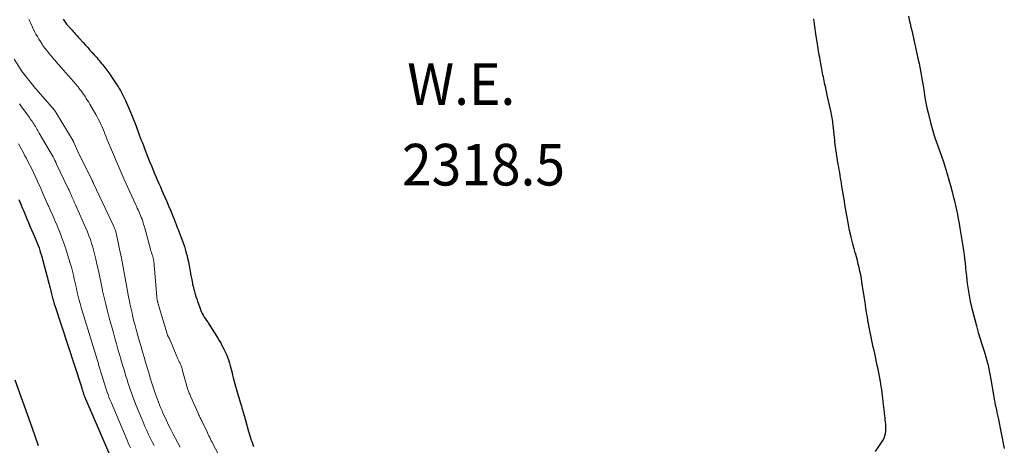
# Model space of a CAD drawing. Units: feet. Extents: x 1196672 to 1199480, y 7061370 to 7068870.
# Drawn here: x 1197603 to 1197840, y 7065646 to 7065748 of the extents above; entities that cross this region are included whole.
import ezdxf
from ezdxf.enums import TextEntityAlignment as Align

# ---------------------------------------------------------------- set-up
doc = ezdxf.new("R2010")
doc.units = ezdxf.units.FT
doc.header["$MEASUREMENT"] = 0
for name, color, linetype, lineweight in [('Level 44', 7, 'Continuous', 0), ('Level 45', 7, 'Continuous', 0), ('Level 47', 7, 'Continuous', 0)]:
    doc.layers.add(name, color=color, linetype=linetype, lineweight=lineweight)
doc.styles.add('Style-ENGINEERING', font='ENGINEERING.shx')

msp = doc.modelspace()

# ---------------------------------------------------------------- linework, layer by layer
at = {"layer": 'Level 44', "color": 32, "linetype": 'Continuous', "lineweight": 30, "flags": 128}
for points, elevation in [([(1197816.48, 7065748.73), (1197816.68, 7065747.86), (1197816.88, 7065746.99), (1197817.08, 7065746.11), (1197817.28, 7065745.24), (1197818.83, 7065738.26), (1197819.03, 7065737.37), (1197819.21, 7065736.47), (1197819.39, 7065735.57), (1197819.55, 7065734.67), (1197819.71, 7065733.77), (1197819.86, 7065732.86), (1197820.01, 7065731.96), (1197820.14, 7065731.05), (1197820.24, 7065730.39), (1197820.44, 7065729.15), (1197820.67, 7065727.92), (1197820.93, 7065726.7), (1197821.22, 7065725.48), (1197821.87, 7065722.89), (1197822.17, 7065721.76), (1197822.5, 7065720.63), (1197822.85, 7065719.52), (1197823.24, 7065718.41), (1197823.63, 7065717.31), (1197824.02, 7065716.2), (1197824.4, 7065715.1), (1197824.78, 7065713.99), (1197824.94, 7065713.51), (1197825.39, 7065712.15), (1197825.81, 7065710.8), (1197826.2, 7065709.43), (1197826.58, 7065708.05), (1197826.98, 7065706.52), (1197827.26, 7065705.44), (1197827.52, 7065704.36), (1197827.77, 7065703.27), (1197828.01, 7065702.18), (1197828.23, 7065701.08), (1197828.44, 7065699.99), (1197828.64, 7065698.89), (1197828.83, 7065697.79), (1197829.55, 7065693.46), (1197829.71, 7065692.44), (1197829.86, 7065691.43), (1197829.98, 7065690.41), (1197830.09, 7065689.39), (1197830.19, 7065688.37), (1197830.3, 7065687.34), (1197830.41, 7065686.32), (1197830.52, 7065685.3), (1197830.62, 7065684.47), (1197830.81, 7065683.03), (1197831.05, 7065681.6), (1197831.34, 7065680.19), (1197831.66, 7065678.78), (1197832.4, 7065675.88), (1197832.81, 7065674.31), (1197833.24, 7065672.75), (1197833.7, 7065671.2), (1197834.19, 7065669.66), (1197834.64, 7065668.25), (1197834.9, 7065667.41), (1197835.15, 7065666.56), (1197835.38, 7065665.71), (1197835.59, 7065664.86), (1197835.78, 7065664), (1197835.96, 7065663.14), (1197836.13, 7065662.28), (1197836.28, 7065661.41), (1197836.99, 7065657.28), (1197837.1, 7065656.64), (1197837.22, 7065656.01), (1197837.34, 7065655.38), (1197837.47, 7065654.75), (1197837.61, 7065654.12), (1197837.74, 7065653.5), (1197837.87, 7065652.87), (1197838, 7065652.24), (1197839.5, 7065644.89)], 2320), ([(1197613.5, 7065748.01), (1197613.65, 7065747.76), (1197613.81, 7065747.51), (1197613.98, 7065747.27), (1197614.16, 7065747.04), (1197614.35, 7065746.81), (1197614.54, 7065746.59), (1197615.44, 7065745.59), (1197615.68, 7065745.32), (1197615.93, 7065745.04), (1197616.17, 7065744.77), (1197616.42, 7065744.5), (1197616.66, 7065744.23), (1197616.91, 7065743.96), (1197617.16, 7065743.68), (1197617.4, 7065743.41), (1197618.34, 7065742.38), (1197618.88, 7065741.78), (1197619.42, 7065741.18), (1197619.96, 7065740.57), (1197620.5, 7065739.97), (1197620.97, 7065739.43), (1197621.27, 7065739.09), (1197621.57, 7065738.75), (1197621.86, 7065738.41), (1197622.15, 7065738.07), (1197622.44, 7065737.72), (1197622.73, 7065737.37), (1197623.01, 7065737.02), (1197623.28, 7065736.67), (1197623.73, 7065736.09), (1197624.22, 7065735.44), (1197624.7, 7065734.79), (1197625.16, 7065734.12), (1197625.62, 7065733.45), (1197626.41, 7065732.25), (1197626.71, 7065731.8), (1197627, 7065731.34), (1197627.27, 7065730.87), (1197627.54, 7065730.4), (1197627.8, 7065729.92), (1197628.05, 7065729.44), (1197628.28, 7065728.95), (1197628.51, 7065728.46), (1197629.01, 7065727.3), (1197629.48, 7065726.22), (1197629.93, 7065725.13), (1197630.36, 7065724.04), (1197630.78, 7065722.94), (1197631.54, 7065720.9), (1197631.79, 7065720.24), (1197632.04, 7065719.58), (1197632.29, 7065718.93), (1197632.54, 7065718.27), (1197632.79, 7065717.61), (1197633.05, 7065716.96), (1197633.3, 7065716.3), (1197633.56, 7065715.65), (1197634.37, 7065713.63), (1197634.71, 7065712.78), (1197635.06, 7065711.93), (1197635.41, 7065711.08), (1197635.77, 7065710.23), (1197636.13, 7065709.39), (1197636.49, 7065708.54), (1197636.86, 7065707.7), (1197637.23, 7065706.86), (1197637.49, 7065706.3), (1197637.95, 7065705.25), (1197638.4, 7065704.2), (1197638.85, 7065703.15), (1197639.29, 7065702.1), (1197639.62, 7065701.31), (1197639.89, 7065700.65), (1197640.16, 7065699.98), (1197640.42, 7065699.31), (1197640.67, 7065698.63), (1197640.93, 7065697.96), (1197641.18, 7065697.29), (1197641.44, 7065696.62), (1197641.69, 7065695.94), (1197642, 7065695.14), (1197642.32, 7065694.25), (1197642.63, 7065693.35), (1197642.91, 7065692.45), (1197643.17, 7065691.54), (1197643.18, 7065691.48), (1197643.41, 7065690.59), (1197643.62, 7065689.7), (1197643.8, 7065688.8), (1197643.96, 7065687.89), (1197644.01, 7065687.56), (1197644.13, 7065686.82), (1197644.26, 7065686.08), (1197644.41, 7065685.35), (1197644.56, 7065684.61), (1197644.61, 7065684.36), (1197644.75, 7065683.76), (1197644.9, 7065683.15), (1197645.06, 7065682.56), (1197645.22, 7065681.96), (1197645.4, 7065681.37), (1197645.58, 7065680.78), (1197645.78, 7065680.19), (1197645.98, 7065679.6), (1197646.3, 7065678.69), (1197646.48, 7065678.22), (1197646.68, 7065677.76), (1197646.9, 7065677.31), (1197647.14, 7065676.86), (1197647.4, 7065676.43), (1197647.67, 7065676.01), (1197647.94, 7065675.58), (1197648.23, 7065675.17), (1197648.31, 7065675.05), (1197648.6, 7065674.62), (1197648.89, 7065674.19), (1197649.17, 7065673.76), (1197649.45, 7065673.32), (1197649.72, 7065672.88), (1197649.99, 7065672.44), (1197650.26, 7065672), (1197650.54, 7065671.56), (1197650.68, 7065671.33), (1197651.02, 7065670.77), (1197651.35, 7065670.2), (1197651.66, 7065669.63), (1197651.97, 7065669.05), (1197652.12, 7065668.75), (1197652.43, 7065668.11), (1197652.71, 7065667.46), (1197652.97, 7065666.79), (1197653.2, 7065666.12), (1197653.27, 7065665.89), (1197653.45, 7065665.32), (1197653.62, 7065664.75), (1197653.78, 7065664.18), (1197653.93, 7065663.6), (1197654.07, 7065663.03), (1197654.22, 7065662.45), (1197654.37, 7065661.87), (1197654.52, 7065661.3), (1197654.77, 7065660.36), (1197654.91, 7065659.81), (1197655.07, 7065659.26), (1197655.22, 7065658.71), (1197655.38, 7065658.17), (1197655.55, 7065657.62), (1197655.71, 7065657.08), (1197655.87, 7065656.53), (1197656.04, 7065655.99), (1197656.33, 7065655.01), (1197656.46, 7065654.6), (1197656.58, 7065654.18), (1197656.7, 7065653.77), (1197656.82, 7065653.35), (1197656.94, 7065652.94), (1197657.06, 7065652.52), (1197657.17, 7065652.11), (1197657.29, 7065651.69), (1197658.06, 7065648.95), (1197658.21, 7065648.43), (1197658.37, 7065647.91), (1197658.53, 7065647.4), (1197658.7, 7065646.88), (1197658.88, 7065646.37), (1197659.05, 7065645.85), (1197659.22, 7065645.33)], 2320), ([(1197808.55, 7065644.15), (1197810.33, 7065646.8), (1197810.62, 7065647.32), (1197810.85, 7065647.86), (1197810.98, 7065648.42), (1197811.06, 7065649.01), (1197811.07, 7065649.21), (1197811.08, 7065649.71), (1197811.07, 7065650.21), (1197811.04, 7065650.71), (1197810.99, 7065651.21), (1197810.93, 7065651.71), (1197810.87, 7065652.21), (1197810.82, 7065652.72), (1197810.76, 7065653.22), (1197810.73, 7065653.5), (1197810.66, 7065654.14), (1197810.59, 7065654.78), (1197810.52, 7065655.42), (1197810.45, 7065656.06), (1197810.43, 7065656.19), (1197810.35, 7065656.9), (1197810.26, 7065657.61), (1197810.16, 7065658.31), (1197810.06, 7065659.01), (1197809.97, 7065659.63), (1197809.83, 7065660.49), (1197809.69, 7065661.35), (1197809.52, 7065662.21), (1197809.35, 7065663.06), (1197809.18, 7065663.92), (1197809, 7065664.77), (1197808.82, 7065665.62), (1197808.64, 7065666.48), (1197808.55, 7065666.86), (1197808.38, 7065667.65), (1197808.22, 7065668.43), (1197808.05, 7065669.22), (1197807.88, 7065670.01), (1197807.71, 7065670.79), (1197807.55, 7065671.58), (1197807.39, 7065672.37), (1197807.23, 7065673.16), (1197807.22, 7065673.2), (1197807.06, 7065674.02), (1197806.91, 7065674.83), (1197806.76, 7065675.64), (1197806.62, 7065676.46), (1197806.58, 7065676.67), (1197806.43, 7065677.6), (1197806.28, 7065678.52), (1197806.14, 7065679.45), (1197805.99, 7065680.37), (1197805.33, 7065684.8), (1197805.18, 7065685.68), (1197805.03, 7065686.56), (1197804.85, 7065687.43), (1197804.66, 7065688.3), (1197804.45, 7065689.17), (1197804.23, 7065690.04), (1197804, 7065690.9), (1197803.75, 7065691.76), (1197803.71, 7065691.89), (1197803.45, 7065692.81), (1197803.19, 7065693.74), (1197802.96, 7065694.67), (1197802.73, 7065695.6), (1197802.55, 7065696.38), (1197802.36, 7065697.26), (1197802.17, 7065698.15), (1197802, 7065699.04), (1197801.84, 7065699.93), (1197801.83, 7065699.99), (1197801.68, 7065700.85), (1197801.53, 7065701.71), (1197801.39, 7065702.57), (1197801.24, 7065703.44), (1197801.1, 7065704.3), (1197800.95, 7065705.16), (1197800.81, 7065706.02), (1197800.66, 7065706.89), (1197800.5, 7065707.85), (1197800.39, 7065708.51), (1197800.29, 7065709.16), (1197800.18, 7065709.81), (1197800.07, 7065710.47), (1197799.97, 7065711.12), (1197799.86, 7065711.78), (1197799.75, 7065712.43), (1197799.64, 7065713.09), (1197799.29, 7065715.17), (1197799.21, 7065715.71), (1197799.12, 7065716.25), (1197799.04, 7065716.8), (1197798.97, 7065717.34), (1197798.9, 7065717.89), (1197798.83, 7065718.43), (1197798.77, 7065718.98), (1197798.71, 7065719.53), (1197798.4, 7065722.55), (1197798.35, 7065722.98), (1197798.3, 7065723.41), (1197798.24, 7065723.84), (1197798.17, 7065724.26), (1197798.1, 7065724.69), (1197798.02, 7065725.12), (1197797.93, 7065725.54), (1197797.84, 7065725.97), (1197796.99, 7065729.73), (1197796.86, 7065730.3), (1197796.73, 7065730.88), (1197796.61, 7065731.46), (1197796.48, 7065732.03), (1197796.43, 7065732.26), (1197796.33, 7065732.73), (1197796.24, 7065733.19), (1197796.14, 7065733.65), (1197796.05, 7065734.12), (1197795.96, 7065734.58), (1197795.87, 7065735.05), (1197795.79, 7065735.51), (1197795.7, 7065735.98), (1197795.37, 7065737.77), (1197795.27, 7065738.3), (1197795.17, 7065738.82), (1197795.08, 7065739.35), (1197794.99, 7065739.88), (1197794.9, 7065740.41), (1197794.81, 7065740.94), (1197794.72, 7065741.47), (1197794.64, 7065742), (1197794.27, 7065744.47), (1197794.19, 7065745.07), (1197794.1, 7065745.67), (1197794.01, 7065746.27), (1197793.92, 7065746.87), (1197793.83, 7065747.47), (1197793.74, 7065748.08)], 2320), ([(1197602.89, 7065704.65), (1197603.11, 7065704.12), (1197603.33, 7065703.59), (1197603.55, 7065703.07), (1197603.77, 7065702.54), (1197603.99, 7065702.01), (1197604.21, 7065701.48), (1197604.81, 7065700.03), (1197605.18, 7065699.15), (1197605.55, 7065698.28), (1197605.93, 7065697.41), (1197606.3, 7065696.54), (1197606.56, 7065695.95), (1197606.81, 7065695.37), (1197607.05, 7065694.79), (1197607.29, 7065694.21), (1197607.51, 7065693.62), (1197607.73, 7065693.03), (1197607.93, 7065692.43), (1197608.12, 7065691.83), (1197608.29, 7065691.23), (1197610.43, 7065683.38), (1197610.52, 7065683.04), (1197610.6, 7065682.7), (1197610.68, 7065682.36), (1197610.76, 7065682.01), (1197610.84, 7065681.67), (1197610.91, 7065681.33), (1197610.99, 7065680.99), (1197611.08, 7065680.65), (1197611.09, 7065680.61), (1197611.18, 7065680.25), (1197611.28, 7065679.89), (1197611.39, 7065679.53), (1197611.5, 7065679.18), (1197617.82, 7065659.9), (1197617.89, 7065659.67), (1197617.97, 7065659.44), (1197618.04, 7065659.21), (1197618.11, 7065658.99), (1197618.15, 7065658.85), (1197618.2, 7065658.69), (1197618.25, 7065658.53), (1197618.3, 7065658.37), (1197618.35, 7065658.21), (1197618.39, 7065658.05), (1197618.44, 7065657.89), (1197618.5, 7065657.73), (1197618.55, 7065657.58), (1197618.57, 7065657.52), (1197618.64, 7065657.33), (1197618.71, 7065657.15), (1197618.79, 7065656.97), (1197618.87, 7065656.79), (1197625.44, 7065641.58)], 2330), ([(1197607.62, 7065645.47), (1197606.06, 7065649.89), (1197602.01, 7065661.25)], 2330)]:
    msp.add_lwpolyline(points, dxfattribs=dict(at, elevation=elevation))
at = {"layer": 'Level 45', "color": 32, "linetype": 'Continuous', "lineweight": 0, "flags": 128}
for points, elevation in [([(1197605.32, 7065747.97), (1197605.43, 7065747.68), (1197605.55, 7065747.4), (1197605.68, 7065747.12), (1197606.67, 7065745.06), (1197606.99, 7065744.43), (1197607.33, 7065743.8), (1197607.69, 7065743.19), (1197608.06, 7065742.59), (1197608.46, 7065741.97), (1197608.65, 7065741.69), (1197608.84, 7065741.41), (1197609.05, 7065741.14), (1197609.25, 7065740.87), (1197609.47, 7065740.61), (1197609.68, 7065740.35), (1197609.89, 7065740.09), (1197610.11, 7065739.83), (1197611.3, 7065738.41), (1197611.61, 7065738.03), (1197611.92, 7065737.66), (1197612.24, 7065737.3), (1197612.56, 7065736.93), (1197612.64, 7065736.83), (1197612.92, 7065736.51), (1197613.2, 7065736.2), (1197613.47, 7065735.89), (1197613.75, 7065735.57), (1197614.03, 7065735.26), (1197614.3, 7065734.94), (1197614.58, 7065734.63), (1197614.85, 7065734.31), (1197616.54, 7065732.36), (1197616.82, 7065732.03), (1197617.09, 7065731.7), (1197617.37, 7065731.36), (1197617.64, 7065731.02), (1197617.9, 7065730.68), (1197618.15, 7065730.33), (1197618.4, 7065729.97), (1197618.65, 7065729.62), (1197618.78, 7065729.42), (1197619.08, 7065728.95), (1197619.37, 7065728.49), (1197619.66, 7065728.02), (1197619.94, 7065727.54), (1197621.36, 7065725.09), (1197621.65, 7065724.57), (1197621.94, 7065724.04), (1197622.21, 7065723.5), (1197622.47, 7065722.96), (1197622.72, 7065722.41), (1197622.96, 7065721.86), (1197623.19, 7065721.31), (1197623.42, 7065720.75), (1197623.54, 7065720.44), (1197623.83, 7065719.73), (1197624.12, 7065719.02), (1197624.41, 7065718.31), (1197624.7, 7065717.6), (1197626.24, 7065713.94), (1197626.48, 7065713.38), (1197626.72, 7065712.82), (1197626.96, 7065712.26), (1197627.2, 7065711.71), (1197627.45, 7065711.15), (1197627.69, 7065710.59), (1197627.94, 7065710.04), (1197628.19, 7065709.48), (1197630.89, 7065703.54), (1197631.1, 7065703.09), (1197631.31, 7065702.63), (1197631.51, 7065702.17), (1197631.72, 7065701.72), (1197631.74, 7065701.68), (1197631.93, 7065701.24), (1197632.12, 7065700.8), (1197632.29, 7065700.36), (1197632.46, 7065699.91), (1197632.62, 7065699.46), (1197632.77, 7065699), (1197632.91, 7065698.54), (1197633.04, 7065698.08), (1197634.4, 7065693.06), (1197634.5, 7065692.7), (1197634.6, 7065692.34), (1197634.71, 7065691.99), (1197634.82, 7065691.63), (1197634.85, 7065691.55), (1197634.94, 7065691.24), (1197635.04, 7065690.92), (1197635.12, 7065690.61), (1197635.2, 7065690.29), (1197635.26, 7065689.97), (1197635.32, 7065689.65), (1197635.36, 7065689.32), (1197635.4, 7065689), (1197636.02, 7065681.18), (1197636.04, 7065681), (1197636.06, 7065680.82), (1197636.09, 7065680.64), (1197636.11, 7065680.47), (1197636.13, 7065680.4), (1197636.15, 7065680.26), (1197636.18, 7065680.11), (1197636.22, 7065679.97), (1197636.26, 7065679.83), (1197636.3, 7065679.69), (1197636.34, 7065679.55), (1197636.38, 7065679.41), (1197636.42, 7065679.27), (1197638.47, 7065672.39), (1197638.52, 7065672.25), (1197638.57, 7065672.12), (1197638.62, 7065672), (1197638.68, 7065671.87), (1197638.75, 7065671.75), (1197638.81, 7065671.62), (1197638.88, 7065671.5), (1197638.95, 7065671.38), (1197639.03, 7065671.24), (1197639.1, 7065671.11), (1197639.16, 7065670.98), (1197639.22, 7065670.84), (1197640.82, 7065666.94), (1197640.89, 7065666.76), (1197640.97, 7065666.58), (1197641.06, 7065666.41), (1197641.14, 7065666.23), (1197641.23, 7065666.06), (1197641.32, 7065665.89), (1197641.41, 7065665.71), (1197641.5, 7065665.54), (1197641.54, 7065665.46), (1197641.63, 7065665.27), (1197641.72, 7065665.07), (1197641.79, 7065664.88), (1197641.87, 7065664.68), (1197641.93, 7065664.47), (1197642, 7065664.27), (1197642.06, 7065664.07), (1197642.12, 7065663.87), (1197643.41, 7065659.3), (1197643.48, 7065659.06), (1197643.56, 7065658.82), (1197643.64, 7065658.59), (1197643.72, 7065658.35), (1197643.81, 7065658.12), (1197643.9, 7065657.89), (1197643.99, 7065657.66), (1197644.09, 7065657.43), (1197645.91, 7065653.34), (1197646.02, 7065653.11), (1197646.12, 7065652.88), (1197646.23, 7065652.65), (1197646.34, 7065652.42), (1197646.45, 7065652.19), (1197646.56, 7065651.96), (1197646.67, 7065651.73), (1197646.78, 7065651.5), (1197647.99, 7065649), (1197648.17, 7065648.62), (1197648.36, 7065648.24), (1197648.54, 7065647.86), (1197648.73, 7065647.48), (1197648.91, 7065647.1), (1197649.1, 7065646.72), (1197649.29, 7065646.34), (1197649.48, 7065645.97), (1197651.3, 7065642.5)], 2322), ([(1197601.75, 7065738.36), (1197603.46, 7065735.71), (1197603.47, 7065735.69), (1197606.87, 7065731.34), (1197606.95, 7065731.24), (1197607.02, 7065731.16), (1197611.42, 7065726.12), (1197611.45, 7065726.08), (1197611.48, 7065726.04), (1197611.52, 7065726), (1197611.55, 7065725.96), (1197611.58, 7065725.92), (1197611.62, 7065725.87), (1197611.65, 7065725.83), (1197611.68, 7065725.79), (1197611.69, 7065725.76), (1197611.73, 7065725.7), (1197611.76, 7065725.65), (1197611.8, 7065725.59), (1197611.83, 7065725.53), (1197615.91, 7065718.75), (1197615.94, 7065718.69), (1197615.97, 7065718.63), (1197615.98, 7065718.61), (1197615.99, 7065718.6), (1197616, 7065718.58), (1197616, 7065718.57), (1197616.04, 7065718.48), (1197616.05, 7065718.46), (1197616.06, 7065718.44), (1197616.06, 7065718.42), (1197616.07, 7065718.4), (1197617.05, 7065716.22), (1197620.51, 7065709.2), (1197620.54, 7065709.14), (1197620.56, 7065709.08), (1197620.59, 7065709.02), (1197620.62, 7065708.96), (1197620.63, 7065708.94), (1197620.65, 7065708.89), (1197620.68, 7065708.84), (1197620.7, 7065708.79), (1197620.72, 7065708.74), (1197620.74, 7065708.69), (1197620.77, 7065708.64), (1197620.79, 7065708.59), (1197620.81, 7065708.54), (1197625.7, 7065698.19), (1197625.78, 7065698), (1197625.86, 7065697.81), (1197625.94, 7065697.62), (1197626.01, 7065697.43), (1197626.08, 7065697.24), (1197626.14, 7065697.04), (1197626.19, 7065696.84), (1197626.23, 7065696.64), (1197627.07, 7065692.72), (1197627.52, 7065690.55), (1197627.96, 7065688.38), (1197628.37, 7065686.21), (1197628.77, 7065684.03), (1197629.25, 7065681.27), (1197629.44, 7065680.28), (1197629.63, 7065679.3), (1197629.84, 7065678.32), (1197630.06, 7065677.34), (1197630.29, 7065676.37), (1197630.53, 7065675.4), (1197630.79, 7065674.43), (1197631.05, 7065673.46), (1197631.87, 7065670.56), (1197632.23, 7065669.31), (1197632.59, 7065668.05), (1197632.95, 7065666.8), (1197633.31, 7065665.56), (1197633.68, 7065664.31), (1197634.06, 7065663.06), (1197634.45, 7065661.82), (1197634.84, 7065660.58), (1197635.48, 7065658.59), (1197635.69, 7065657.93), (1197635.92, 7065657.27), (1197636.15, 7065656.62), (1197636.39, 7065655.98), (1197636.65, 7065655.33), (1197636.91, 7065654.69), (1197637.19, 7065654.06), (1197637.47, 7065653.43), (1197638.34, 7065651.55), (1197638.85, 7065650.47), (1197639.37, 7065649.39), (1197639.91, 7065648.33), (1197640.47, 7065647.28), (1197641.04, 7065646.23), (1197641.62, 7065645.18)], 2324), ([(1197603.01, 7065727.63), (1197603.33, 7065727.21), (1197605.43, 7065724.37), (1197605.64, 7065724.08), (1197605.86, 7065723.77), (1197606.07, 7065723.47), (1197606.28, 7065723.16), (1197606.48, 7065722.85), (1197606.67, 7065722.54), (1197606.87, 7065722.22), (1197607.05, 7065721.9), (1197607.24, 7065721.59), (1197607.42, 7065721.27), (1197607.61, 7065720.95), (1197607.8, 7065720.63), (1197610.19, 7065716.56), (1197610.43, 7065716.15), (1197610.66, 7065715.73), (1197610.89, 7065715.31), (1197611.11, 7065714.89), (1197611.33, 7065714.47), (1197611.54, 7065714.04), (1197611.75, 7065713.61), (1197611.96, 7065713.18), (1197614.57, 7065707.66), (1197614.75, 7065707.28), (1197614.93, 7065706.89), (1197615.11, 7065706.49), (1197615.28, 7065706.1), (1197615.35, 7065705.96), (1197615.49, 7065705.64), (1197615.63, 7065705.32), (1197615.78, 7065705), (1197615.92, 7065704.67), (1197616.06, 7065704.35), (1197616.2, 7065704.03), (1197616.35, 7065703.71), (1197616.49, 7065703.38), (1197618.97, 7065697.77), (1197619.35, 7065696.87), (1197619.71, 7065695.96), (1197620.05, 7065695.05), (1197620.36, 7065694.12), (1197620.65, 7065693.19), (1197620.92, 7065692.25), (1197621.16, 7065691.3), (1197621.38, 7065690.35), (1197621.64, 7065689.15), (1197621.97, 7065687.59), (1197622.3, 7065686.04), (1197622.63, 7065684.48), (1197622.96, 7065682.92), (1197622.99, 7065682.76), (1197623.35, 7065681.13), (1197623.73, 7065679.5), (1197624.14, 7065677.88), (1197624.57, 7065676.26), (1197625.58, 7065672.61), (1197625.94, 7065671.32), (1197626.3, 7065670.03), (1197626.67, 7065668.74), (1197627.05, 7065667.45), (1197627.28, 7065666.65), (1197627.55, 7065665.76), (1197627.81, 7065664.88), (1197628.07, 7065663.99), (1197628.32, 7065663.11), (1197628.59, 7065662.22), (1197628.86, 7065661.34), (1197629.15, 7065660.46), (1197629.44, 7065659.59), (1197629.55, 7065659.28), (1197629.91, 7065658.26), (1197630.28, 7065657.24), (1197630.67, 7065656.23), (1197631.07, 7065655.22), (1197632.34, 7065652.12), (1197632.75, 7065651.14), (1197633.16, 7065650.16), (1197633.59, 7065649.19), (1197634.03, 7065648.23), (1197634.19, 7065647.88), (1197634.56, 7065647.09), (1197634.94, 7065646.31), (1197635.34, 7065645.54)], 2326), ([(1197602.79, 7065718.01), (1197603.19, 7065717.3), (1197603.58, 7065716.6), (1197603.97, 7065715.89), (1197604.35, 7065715.19), (1197604.61, 7065714.7), (1197605.08, 7065713.82), (1197605.53, 7065712.94), (1197605.97, 7065712.06), (1197606.4, 7065711.16), (1197606.82, 7065710.27), (1197607.23, 7065709.37), (1197607.64, 7065708.47), (1197608.05, 7065707.57), (1197608.68, 7065706.15), (1197609, 7065705.43), (1197609.32, 7065704.7), (1197609.64, 7065703.98), (1197609.96, 7065703.25), (1197610.07, 7065702.99), (1197610.33, 7065702.39), (1197610.59, 7065701.8), (1197610.85, 7065701.2), (1197611.11, 7065700.61), (1197611.37, 7065700.01), (1197611.63, 7065699.41), (1197611.89, 7065698.81), (1197612.13, 7065698.21), (1197612.71, 7065696.8), (1197613.23, 7065695.49), (1197613.72, 7065694.17), (1197614.17, 7065692.83), (1197614.59, 7065691.48), (1197615.24, 7065689.34), (1197615.5, 7065688.41), (1197615.75, 7065687.47), (1197615.98, 7065686.53), (1197616.2, 7065685.58), (1197616.4, 7065684.63), (1197616.61, 7065683.69), (1197616.83, 7065682.74), (1197617.05, 7065681.79), (1197617.07, 7065681.68), (1197617.32, 7065680.69), (1197617.57, 7065679.69), (1197617.85, 7065678.7), (1197618.14, 7065677.72), (1197621.66, 7065666.23), (1197621.89, 7065665.48), (1197622.12, 7065664.72), (1197622.35, 7065663.97), (1197622.57, 7065663.21), (1197622.71, 7065662.74), (1197622.87, 7065662.22), (1197623.03, 7065661.7), (1197623.18, 7065661.18), (1197623.33, 7065660.66), (1197623.49, 7065660.14), (1197623.66, 7065659.62), (1197623.83, 7065659.1), (1197624.01, 7065658.59), (1197624.07, 7065658.4), (1197624.3, 7065657.8), (1197624.52, 7065657.2), (1197624.76, 7065656.6), (1197625.01, 7065656), (1197628.88, 7065646.85), (1197629.14, 7065646.24), (1197629.4, 7065645.63), (1197629.67, 7065645.03)], 2328)]:
    msp.add_lwpolyline(points, dxfattribs=dict(at, elevation=elevation))

# ---------------------------------------------------------------- texts
at = {"layer": 'Level 47', "color": 32, "linetype": 'Continuous', "lineweight": 0, "style": 'Style-ENGINEERING', "width": 0.94}
for s, p in [('W.E.', (1197709.114169, 7065732.40998, 2318.55)), ('2318.5', (1197714.453795, 7065713.03998, 2318.55))]:
    msp.add_text(s, height=9.99996, dxfattribs=at).set_placement(p, align=Align.MIDDLE_CENTER)

doc.saveas('drawing.dxf')
